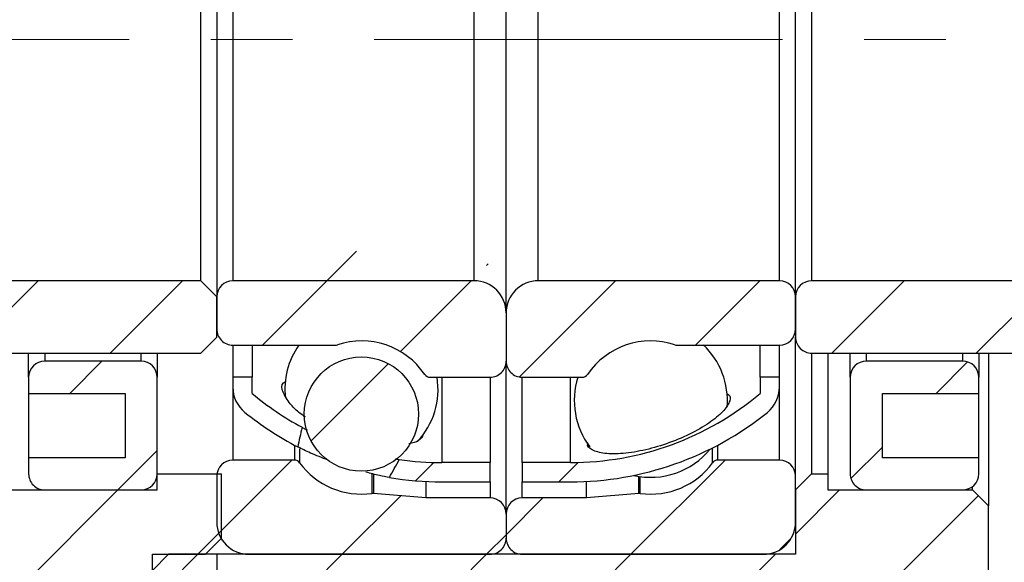
# Model space of a CAD drawing. Units: millimetres. Extents: x 16 to 364, y 35 to 197.
# Drawn here: x 225 to 255, y 73 to 90 of the extents above; entities that cross this region are included whole.
import ezdxf

# ---------------------------------------------------------------- set-up
doc = ezdxf.new("R2010")
doc.units = ezdxf.units.MM
doc.linetypes.add('CENTERX2', pattern=[20.319999999999997, 12.7, -2.54, 2.54, -2.54])
doc.layers.add('FORMAT', color=7, linetype='Continuous')
doc.styles.add('SLDTEXTSTYLE0', font='TXT', dxfattribs={"width": 0.75})
doc.dimstyles.new('SLDDIMSTYLE2', dxfattribs={"dimtxt": 3.5, "dimasz": 2.5, "dimexe": 0, "dimexo": 0.0625, "dimgap": 0.875, "dimtad": 1, "dimrnd": 1e-09, "dimzin": 12, "dimdsep": 46, "dimtxsty": 'SLDTEXTSTYLE0', "dimsah": 1, "dimcen": 0.09, "dimadec": 0, "dimazin": 3, "dimtfac": 1, "dimtofl": 0, "dimtmove": 0, "dimatfit": 3, "dimfxl": 0, "dimfrac": 2, "dimtolj": 1, "dimtzin": 12, "dimarcsym": 0})
pattern_1 = [(45, (0, 0), (-2.245064030267288, 2.245064030267288), [])]

# ---------------------------------------------------------------- blocks, each defined once
blk = doc.blocks.new('_D_7')
at = {"layer": 'FORMAT', "color": 7}
for p, q in [((266.9501447817394, 75.60737313201959), (266.9501447817394, 51.24300952827346)), ((230.9501447817395, 73.20737313201965), (230.9501447817394, 51.24300952827354)), ((266.9501447817394, 52.24300952827346), (230.9501447817394, 52.24300952827355))]:
    blk.add_line(p, q, dxfattribs=at)
for points in [[(230.9501447817394, 52.24300952827355), (233.4501447817394, 51.99300952827354), (233.4501447817394, 52.49300952827354)], [(266.9501447817394, 52.24300952827346), (264.4501447817394, 52.49300952827347), (264.4501447817394, 51.99300952827347)]]:
    blk.add_solid(points, dxfattribs=at)
at = {"layer": 'FORMAT', "color": 7, "insert": (246.380082475839, 56.75474644285239), "char_height": 3.5, "attachment_point": 1, "style": 'SLDTEXTSTYLE0'}
blk.add_mtext('36', dxfattribs=at)
blk = doc.blocks.new('_D_8')
at = {"layer": 'FORMAT', "color": 7}
for p, q in [((230.9501447817395, 73.20737313201965), (230.9501447817394, 51.24300952827351)), ((222.9501447817394, 58.45737313201968), (222.9501447817394, 51.24300952827353)), ((222.9501447817394, 52.24300952827354), (218.5353303387435, 52.24300952827355)), ((230.9501447817394, 52.24300952827352), (222.9501447817394, 52.24300952827354))]:
    blk.add_line(p, q, dxfattribs=at)
for points in [[(222.9501447817394, 52.24300952827354), (225.4501447817394, 51.99300952827353), (225.4501447817394, 52.49300952827353)], [(230.9501447817394, 52.24300952827352), (228.4501447817394, 52.49300952827353), (228.4501447817394, 51.99300952827353)]]:
    blk.add_solid(points, dxfattribs=at)
at = {"layer": 'FORMAT', "color": 7, "insert": (218.5353303387435, 56.75474644285245), "char_height": 3.5, "attachment_point": 1, "style": 'SLDTEXTSTYLE0'}
blk.add_mtext('8', dxfattribs=at)

msp = doc.modelspace()

# ---------------------------------------------------------------- hatches: boundary and pattern name
at = {"linetype": 'Continuous', "lineweight": 18}
h = msp.add_hatch(dxfattribs=at)
h.set_pattern_fill('ANSI31', style=0)
h.set_pattern_definition(pattern_1)
edge = h.paths.add_edge_path(flags=0)
edge.add_arc((232.4501447817395, 78.39624930761796), 1.000000000000001, 180, 231.1625534348953)
edge.add_arc((237.9501447817395, 85.22772196922897), 9.770348837209314, 231.1625534348939, 242.7049479547937)
edge.add_ellipse((239.8432897656859, 89.20737313201954), major_axis=(-6.491918298999021, -17.204506836547), ratio=0.1264371347043827, start_angle=317.1496174650913, end_angle=320.050685385823, ccw=False)
edge.add_arc((237.9501447817395, 85.22772196922897), 9.170348837209314, 229.9558335267104, 241.7133511711773, ccw=False)
edge.add_line((232.0501447817395, 78.20737313201967), (232.0501447817395, 78.70737313201965))
edge.add_line((232.0501447817395, 78.70737313201965), (231.4501447817395, 78.70737313201967))
edge.add_line((231.4501447817395, 78.70737313201967), (231.4501447817395, 78.39624930761796))
h = msp.add_hatch(dxfattribs=at)
h.set_pattern_fill('ANSI31', style=0)
h.set_pattern_definition(pattern_1)
edge = h.paths.add_edge_path(flags=0)
edge.add_line((239.4501447817395, 75.45737313201965), (239.4501447817395, 76.05737313201966))
edge.add_line((239.4501447817395, 76.05737313201966), (237.9501447817395, 76.05737313201966))
edge.add_arc((237.9501447817395, 85.22772196922897), 9.170348837209314, 261.70163880567713, 269.99999999999983, ccw=False)
edge.add_ellipse((239.8432897656859, 89.20737313201954), major_axis=(-6.491918298999021, -17.204506836547), ratio=0.1264371347043827, start_angle=40.51250618305579, end_angle=43.45279313478818, ccw=False)
edge.add_arc((237.9501447817395, 85.22772196922897), 9.770348837209314, 260.4003492684527, 270.0000000000007)
edge.add_line((237.9501447817395, 75.45737313201965), (239.4501447817395, 75.45737313201965))
h = msp.add_hatch(dxfattribs=at)
h.set_pattern_fill('ANSI31', style=0)
h.set_pattern_definition(pattern_1)
edge = h.paths.add_edge_path(flags=0)
edge.add_line((230.9501447817395, 81.20737313201967), (230.4501447817395, 81.70737313201965))
edge.add_line((230.4501447817395, 81.70737313201965), (221.4501447817395, 81.70737313201967))
edge.add_arc((221.4501447817395, 81.20737313201968), 0.5, 90, 180.0000000000024)
edge.add_line((220.9501447817395, 81.20737313201967), (220.9501447817395, 79.95737313201968))
edge.add_arc((221.4501447817395, 79.95737313201968), 0.5, 180, 270.0000000000008)
edge.add_line((221.4501447817395, 79.45737313201967), (230.4501447817395, 79.45737313201965))
edge.add_line((230.4501447817395, 79.45737313201965), (230.9501447817395, 79.95737313201967))
edge.add_line((230.9501447817395, 79.95737313201967), (230.9501447817395, 81.20737313201967))
h = msp.add_hatch(dxfattribs=at)
h.set_pattern_fill('ANSI31', style=0)
h.set_pattern_definition(pattern_1)
edge = h.paths.add_edge_path(flags=0)
edge.add_line((238.9501447817395, 81.70737313201964), (231.4501447817395, 81.70737313201965))
edge.add_arc((231.4501447817395, 81.20737313201965), 0.4999999999999996, 90, 180)
edge.add_line((230.9501447817395, 81.20737313201965), (230.9501447817395, 80.20737313201965))
edge.add_arc((231.4501447817395, 80.20737313201965), 0.5, 180, 270.0000000000008)
edge.add_line((231.4501447817395, 79.70737313201965), (234.6375245983204, 79.70737313201965))
edge.add_arc((234.6375245983204, 79.90737313201964), 0.2000000000000006, 270.0000000000008, 288.3497385953982)
edge.add_arc((235.4501447817395, 77.45737313201965), 2.381250000000001, 34.17644735772939, 108.3497385953886, ccw=False)
edge.add_arc((237.5856427476715, 78.90737313201964), 0.2000000000000004, 214.1764473577317, 270.0000000000008)
edge.add_line((237.5856427476715, 78.70737313201964), (239.4501447817395, 78.70737313201964))
edge.add_arc((239.4501447817395, 79.20737313201964), 0.5000000000000004, 270.0000000000008, 360.0000000000008)
edge.add_line((239.9501447817395, 79.20737313201964), (239.9501447817395, 80.70737313201964))
edge.add_arc((238.9501447817395, 80.70737313201964), 1, 0, 89.99999999999838)
h = msp.add_hatch(dxfattribs=at)
h.set_pattern_fill('ANSI31', style=0)
h.set_pattern_definition(pattern_1)
edge = h.paths.add_edge_path(flags=0)
edge.add_line((248.9501447817395, 80.20737313201963), (248.9501447817395, 81.20737313201963))
edge.add_arc((248.4501447817395, 81.20737313201963), 0.4999999999999996, 0, 90)
edge.add_line((248.4501447817395, 81.70737313201963), (240.9501447817395, 81.70737313201964))
edge.add_arc((240.9501447817395, 80.70737313201964), 1, 90, 180)
edge.add_line((239.9501447817395, 80.70737313201964), (239.9501447817395, 79.20737313201964))
edge.add_arc((240.4501447817395, 79.20737313201964), 0.5000000000000004, 180, 270.0000000000008)
edge.add_line((240.4501447817395, 78.70737313201964), (242.3146468158074, 78.70737313201964))
edge.add_arc((242.3146468158074, 78.90737313201963), 0.2000000000000004, 270.0000000000008, 325.82355264227)
edge.add_arc((244.4501447817395, 77.45737313201963), 2.381250000000001, 71.6502614046097, 145.8235526422687, ccw=False)
edge.add_arc((245.2627649651585, 79.90737313201963), 0.2000000000000006, 251.6502614046047, 270.0000000000008)
edge.add_line((245.2627649651585, 79.70737313201963), (248.4501447817395, 79.70737313201963))
edge.add_arc((248.4501447817395, 80.20737313201963), 0.5, 270.0000000000008, 360.0000000000008)
h = msp.add_hatch(dxfattribs=at)
h.set_pattern_fill('ANSI31', style=0)
h.set_pattern_definition(pattern_1)
edge = h.paths.add_edge_path(flags=0)
edge.add_line((258.9501447817395, 81.2073731320196), (258.4501447817395, 81.7073731320196))
edge.add_line((258.4501447817395, 81.7073731320196), (249.4501447817395, 81.70737313201961))
edge.add_arc((249.4501447817395, 81.20737313201961), 0.5, 90.00000000000325, 180)
edge.add_line((248.9501447817395, 81.20737313201961), (248.9501447817395, 79.95737313201963))
edge.add_arc((249.4501447817395, 79.95737313201961), 0.5, 179.9999999999984, 270.0000000000008)
edge.add_line((249.4501447817395, 79.45737313201961), (258.4501447817394, 79.4573731320196))
edge.add_line((258.4501447817394, 79.4573731320196), (258.9501447817395, 79.9573731320196))
edge.add_line((258.9501447817395, 79.9573731320196), (258.9501447817395, 81.2073731320196))
h = msp.add_hatch(dxfattribs=at)
h.set_pattern_fill('ANSI31', style=0)
h.set_pattern_definition(pattern_1)
edge = h.paths.add_edge_path(flags=0)
edge.add_arc((235.4501447817395, 77.56491408845719), 1.776148682833033, 0, 360)
h = msp.add_hatch(dxfattribs=at)
h.set_pattern_fill('ANSI31', style=0)
h.set_pattern_definition(pattern_1)
edge = h.paths.add_edge_path(flags=0)
edge.add_line((225.1001447817394, 78.70737313201967), (225.1001447817394, 78.20737313201968))
edge.add_line((225.1001447817394, 78.20737313201968), (228.1001447817394, 78.20737313201967))
edge.add_line((228.1001447817394, 78.20737313201967), (228.1001447817394, 76.20737313201967))
edge.add_line((228.1001447817394, 76.20737313201967), (225.1001447817394, 76.20737313201968))
edge.add_line((225.1001447817394, 76.20737313201968), (225.1001447817394, 75.70737313201968))
edge.add_arc((225.6001447817394, 75.70737313201968), 0.5, 180, 270.0000000000008)
edge.add_line((225.6001447817394, 75.20737313201968), (228.6001447817394, 75.20737313201967))
edge.add_arc((228.6001447817394, 75.70737313201967), 0.5, 270.0000000000008, 360.0000000000008)
edge.add_line((229.1001447817394, 75.70737313201967), (229.1001447817394, 78.70737313201967))
edge.add_arc((228.6001447817394, 78.70737313201967), 0.5, 0, 90)
edge.add_line((228.6001447817394, 79.20737313201967), (225.6001447817394, 79.20737313201967))
edge.add_arc((225.6001447817394, 78.70737313201967), 0.5, 90, 180)
h = msp.add_hatch(dxfattribs=at)
h.set_pattern_fill('ANSI31', style=0)
h.set_pattern_definition(pattern_1)
edge = h.paths.add_edge_path(flags=0)
edge.add_line((251.6501447817394, 76.20737313201963), (251.6501447817394, 78.20737313201963))
edge.add_line((251.6501447817394, 78.20737313201963), (254.6501447817394, 78.20737313201963))
edge.add_line((254.6501447817394, 78.20737313201963), (254.6501447817394, 78.70737313201961))
edge.add_arc((254.1501447817394, 78.70737313201961), 0.5, 0, 90)
edge.add_line((254.1501447817394, 79.20737313201961), (251.1501447817394, 79.20737313201963))
edge.add_arc((251.1501447817394, 78.70737313201963), 0.5, 90, 180)
edge.add_line((250.6501447817394, 78.70737313201963), (250.6501447817394, 75.70737313201964))
edge.add_arc((251.1501447817394, 75.70737313201963), 0.5, 179.9999999999984, 270.0000000000008)
edge.add_line((251.1501447817394, 75.20737313201963), (254.1501447817394, 75.20737313201963))
edge.add_arc((254.1501447817394, 75.70737313201963), 0.5, 270.0000000000008, 360.0000000000008)
edge.add_line((254.6501447817394, 75.70737313201963), (254.6501447817394, 76.20737313201963))
edge.add_line((254.6501447817394, 76.20737313201963), (251.6501447817394, 76.20737313201963))
h = msp.add_hatch(dxfattribs=at)
h.set_pattern_fill('ANSI31', style=0)
h.set_pattern_definition(pattern_1)
edge = h.paths.add_edge_path(flags=0)
edge.add_arc((241.9501447817395, 85.22772196922895), 9.170348837209314, 270, 310.0441664732895, ccw=False)
edge.add_line((241.9501447817395, 76.05737313201966), (240.4501447817395, 76.05737313201966))
edge.add_line((240.4501447817395, 76.05737313201966), (240.4501447817395, 75.45737313201965))
edge.add_line((240.4501447817395, 75.45737313201965), (241.9501447817395, 75.45737313201965))
edge.add_arc((241.9501447817395, 85.22772196922895), 9.770348837209314, 270.0000000000008, 308.8374465651077)
edge.add_arc((247.4501447817395, 78.39624930761794), 1.000000000000001, 308.8374465651081, 360.0000000000008)
edge.add_line((248.4501447817395, 78.39624930761794), (248.4501447817395, 78.70737313201964))
edge.add_line((248.4501447817395, 78.70737313201964), (247.8501447817395, 78.70737313201964))
edge.add_line((247.8501447817395, 78.70737313201964), (247.8501447817395, 78.20737313201964))
h = msp.add_hatch(dxfattribs=at)
h.set_pattern_fill('ANSI31', style=0)
h.set_pattern_definition(pattern_1)
edge = h.paths.add_edge_path(flags=0)
edge.add_line((231.9501447817395, 73.20737313201967), (239.4501447817395, 73.20737313201964))
edge.add_arc((239.4501447817395, 73.70737313201964), 0.4999999999999996, 270.0000000000008, 360.0000000000008)
edge.add_line((239.9501447817395, 73.70737313201964), (239.9501447817395, 74.45737313201964))
edge.add_arc((239.4501447817395, 74.45737313201964), 0.5000000000000013, 0, 90)
edge.add_line((239.4501447817395, 74.95737313201964), (237.4501447817395, 74.95737313201964))
edge.add_line((237.4501447817395, 74.95737313201964), (235.8220310111107, 75.0998146298801))
edge.add_arc((235.8045998625612, 74.90057569026176), 0.2000000000000005, 85.00000000000323, 97.89274711799288)
edge.add_arc((235.4501447817395, 77.45737313201965), 2.38125, 216.2137304208353, 277.89274711798873, ccw=False)
edge.add_arc((233.3675438688183, 75.93237313201965), 0.2000000000000004, 36.21373042083346, 90)
edge.add_line((233.3675438688183, 76.13237313201965), (231.4501447817395, 76.13237313201965))
edge.add_arc((231.4501447817395, 75.63237313201965), 0.5000000000000004, 90, 180)
edge.add_line((230.9501447817395, 75.63237313201965), (230.9501447817395, 74.20737313201965))
edge.add_arc((231.9501447817395, 74.20737313201967), 1.000000000000002, 180.0000000000016, 270.0000000000008)
h = msp.add_hatch(dxfattribs=at)
h.set_pattern_fill('ANSI31', style=0)
h.set_pattern_definition(pattern_1)
edge = h.paths.add_edge_path(flags=0)
edge.add_line((239.9501447817395, 74.45737313201964), (239.9501447817395, 73.70737313201965))
edge.add_arc((240.4501447817395, 73.70737313201965), 0.4999999999999996, 180, 270.0000000000008)
edge.add_line((240.4501447817395, 73.20737313201964), (247.9501447817395, 73.20737313201964))
edge.add_arc((247.9501447817394, 74.20737313201964), 1.000000000000002, 270.0000000000024, 360.0000000000008)
edge.add_line((248.9501447817394, 74.20737313201964), (248.9501447817395, 75.63237313201964))
edge.add_arc((248.4501447817395, 75.63237313201964), 0.5000000000000004, 0, 90)
edge.add_line((248.4501447817395, 76.13237313201964), (246.5327456946606, 76.13237313201964))
edge.add_arc((246.5327456946606, 75.93237313201963), 0.2000000000000004, 90, 143.7862695791632)
edge.add_arc((244.4501447817395, 77.45737313201964), 2.38125, 262.10725288201127, 323.7862695791649, ccw=False)
edge.add_arc((244.0956897009177, 74.90057569026176), 0.2000000000000005, 82.10725288200656, 94.99999999999679)
edge.add_line((244.0782585523682, 75.0998146298801), (242.4501447817395, 74.95737313201964))
edge.add_line((242.4501447817395, 74.95737313201964), (240.4501447817395, 74.95737313201964))
edge.add_arc((240.4501447817395, 74.45737313201964), 0.5000000000000013, 90, 180)
h = msp.add_hatch(dxfattribs=at)
h.set_pattern_fill('ANSI31', style=0)
h.set_pattern_definition(pattern_1)
h.paths.add_polyline_path([(222.9501447817394, 68.95737313201967), (228.9501447817394, 68.95737313201965), (228.9501447817394, 73.20737313201967), (230.6001447817394, 73.20737313201967), (231.1001447817394, 73.70737313201967), (231.1001447817394, 75.70737313201967), (229.1001447817394, 75.70737313201967), (229.1001447817394, 75.20737313201967), (222.9501447817395, 75.20737313201968)], flags=0)
h = msp.add_hatch(dxfattribs=at)
h.set_pattern_fill('ANSI31', style=0)
h.set_pattern_definition(pattern_1)
h.paths.add_polyline_path([(228.9501447817394, 67.45737313201965), (229.4501447817394, 66.95737313201965), (237.9501447817394, 66.95737313201963), (237.9501447817394, 69.20737313201964), (254.4501447817394, 69.20737313201961), (254.9501447817395, 69.70737313201964), (254.9501447817395, 74.7073731320196), (254.4501447817395, 75.20737313201961), (249.9501447817394, 75.20737313201961), (249.9501447817394, 75.70737313201961), (249.4501447817395, 75.70737313201961), (248.9501447817394, 75.2073731320196), (248.9501447817394, 73.20737313201961), (229.4501447817394, 73.20737313201967), (228.9501447817395, 72.70737313201967)], flags=0)

# ---------------------------------------------------------------- linework, layer by layer
at = {"color": 7, "linetype": 'Continuous', "lineweight": 25}
for p, q in [((239.9501447817395, 80.70737313201965), (239.9501447817395, 97.70737313201967)), ((230.9501447817395, 97.20737313201965), (230.9501447817395, 81.20737313201967)), ((248.9501447817395, 81.20737313201965), (248.9501447817395, 97.20737313201967)), ((230.4501447817395, 81.70737313201965), (230.4501447817395, 96.70737313201965)), ((231.4501447817395, 96.70737313201965), (231.4501447817395, 81.70737313201965)), ((238.9501447817395, 96.70737313201965), (238.9501447817395, 81.70737313201965)), ((240.9501447817395, 81.70737313201965), (240.9501447817395, 96.70737313201967)), ((248.4501447817395, 81.70737313201967), (248.4501447817395, 96.70737313201967)), ((249.4501447817395, 96.70737313201967), (249.4501447817395, 81.70737313201965)), ((230.4501447817395, 81.70737313201965), (221.4501447817395, 81.70737313201965)), ((230.4501447817395, 81.70737313201965), (230.9501447817395, 81.20737313201967)), ((238.9501447817395, 81.70737313201965), (231.4501447817395, 81.70737313201965)), ((248.4501447817395, 81.70737313201967), (240.9501447817395, 81.70737313201965)), ((258.4501447817395, 81.70737313201965), (249.4501447817395, 81.70737313201965)), ((230.9501447817395, 79.95737313201967), (230.9501447817395, 81.20737313201967)), ((230.9501447817395, 81.20737313201965), (230.9501447817395, 80.20737313201965)), ((248.9501447817395, 81.20737313201965), (248.9501447817395, 79.95737313201967)), ((248.9501447817395, 80.20737313201967), (248.9501447817395, 81.20737313201967)), ((239.9501447817395, 80.70737313201965), (239.9501447817395, 79.20737313201967)), ((230.9501447817395, 79.95737313201967), (230.4501447817395, 79.45737313201965)), ((248.9501447817395, 75.63237313201968), (248.9501447817395, 79.95737313201967)), ((231.4501447817395, 79.70737313201965), (234.6375245983204, 79.70737313201965)), ((231.4501447817395, 79.70737313201965), (231.4501447817395, 78.70737313201965)), ((232.0501447817395, 79.70737313201965), (232.0501447817395, 78.70737313201965)), ((245.2627649651585, 79.70737313201967), (248.4501447817395, 79.70737313201967)), ((247.8501447817395, 78.70737313201967), (247.8501447817395, 79.70737313201967)), ((248.4501447817395, 78.70737313201967), (248.4501447817395, 79.70737313201967)), ((221.4501447817395, 79.45737313201965), (230.4501447817395, 79.45737313201965)), ((225.1001447817395, 78.70737313201967), (225.1001447817395, 79.45737313201965)), ((229.1001447817395, 79.45737313201965), (229.1001447817395, 78.70737313201967)), ((249.4501447817395, 79.45737313201967), (258.4501447817395, 79.45737313201967)), ((249.4501447817395, 79.45737313201967), (249.4501447817395, 75.70737313201965)), ((249.9501447817395, 79.45737313201965), (249.9501447817395, 75.70737313201965)), ((250.6501447817395, 78.70737313201967), (250.6501447817395, 79.45737313201967)), ((254.6501447817395, 79.45737313201967), (254.6501447817395, 78.70737313201967)), ((254.9501447817395, 79.45737313201967), (254.9501447817395, 74.70737313201965)), ((228.6001447817395, 79.20737313201967), (225.6001447817395, 79.20737313201967)), ((239.9501447817395, 74.45737313201967), (239.9501447817395, 79.20737313201965)), ((254.1501447817395, 79.20737313201967), (251.1501447817395, 79.20737313201967)), ((225.1001447817395, 78.70737313201967), (225.1001447817395, 78.20737313201967)), ((229.1001447817395, 75.70737313201967), (229.1001447817395, 78.70737313201967)), ((232.0501447817395, 78.70737313201965), (231.4501447817395, 78.70737313201965)), ((231.4501447817395, 78.70737313201965), (231.4501447817395, 78.39624930761796)), ((232.0501447817395, 78.20737313201965), (232.0501447817395, 78.70737313201965)), ((237.5856427476716, 78.70737313201965), (239.4501447817395, 78.70737313201965)), ((239.4501447817395, 78.70737313201967), (239.4501447817395, 76.05737313201966)), ((240.4501447817395, 78.70737313201967), (242.3146468158074, 78.70737313201967)), ((240.4501447817395, 76.05737313201968), (240.4501447817395, 78.70737313201965)), ((248.4501447817395, 78.70737313201967), (247.8501447817395, 78.70737313201967)), ((247.8501447817395, 78.70737313201967), (247.8501447817395, 78.20737313201967)), ((248.4501447817395, 78.39624930761798), (248.4501447817395, 78.70737313201967)), ((250.6501447817395, 78.70737313201967), (250.6501447817395, 75.70737313201968)), ((254.6501447817395, 78.20737313201967), (254.6501447817395, 78.70737313201967)), ((225.1001447817395, 78.20737313201967), (225.1001447817395, 76.20737313201967)), ((225.1001447817395, 78.20737313201967), (228.1001447817395, 78.20737313201967)), ((228.1001447817395, 78.20737313201967), (228.1001447817395, 76.20737313201967)), ((251.6501447817395, 78.20737313201968), (254.6501447817395, 78.20737313201967)), ((251.6501447817395, 76.20737313201967), (251.6501447817395, 78.20737313201968)), ((254.6501447817395, 76.20737313201967), (254.6501447817395, 78.20737313201968)), ((228.1001447817395, 76.20737313201967), (225.1001447817395, 76.20737313201967)), ((225.1001447817395, 76.20737313201967), (225.1001447817395, 75.70737313201967)), ((233.3675438688184, 76.13237313201967), (231.4501447817395, 76.13237313201965)), ((236.497990331869, 76.17386425264627), (236.6266076103561, 76.15338743979527)), ((239.4501447817395, 76.05737313201966), (237.9501447817395, 76.05737313201968)), ((239.4501447817395, 75.45737313201967), (239.4501447817395, 76.05737313201966)), ((241.9501447817395, 76.05737313201968), (240.4501447817395, 76.05737313201968)), ((240.4501447817395, 76.05737313201968), (240.4501447817395, 75.45737313201967)), ((248.4501447817395, 76.13237313201968), (246.5327456946606, 76.13237313201968)), ((254.6501447817395, 76.20737313201967), (251.6501447817395, 76.20737313201967)), ((254.6501447817395, 75.70737313201968), (254.6501447817395, 76.20737313201967)), ((229.1001447817395, 75.70737313201967), (231.1001447817395, 75.70737313201967)), ((229.1001447817395, 75.20737313201967), (229.1001447817395, 75.70737313201967)), ((231.1001447817395, 73.70737313201967), (231.1001447817395, 75.70737313201967)), ((248.9501447817395, 75.20737313201964), (249.4501447817395, 75.70737313201965)), ((249.4501447817395, 75.70737313201965), (249.9501447817395, 75.70737313201965)), ((249.9501447817395, 75.70737313201965), (249.9501447817395, 75.20737313201965)), ((230.9501447817395, 75.63237313201967), (230.9501447817395, 74.20737313201965)), ((237.4501447817395, 75.47017533081842), (237.4501447817395, 74.95737313201967)), ((237.9501447817395, 75.45737313201967), (239.4501447817395, 75.45737313201967)), ((240.4501447817395, 75.45737313201967), (241.9501447817395, 75.45737313201967)), ((242.4501447817395, 74.95737313201967), (242.4501447817395, 75.47017533081844)), ((248.9501447817395, 74.20737313201967), (248.9501447817395, 75.63237313201968)), ((222.9501447817395, 75.20737313201967), (229.1001447817395, 75.20737313201967)), ((225.6001447817395, 75.20737313201967), (228.6001447817395, 75.20737313201967)), ((237.4501447817395, 74.95737313201967), (235.8220310111107, 75.09981462988011)), ((244.0782585523683, 75.09981462988011), (242.4501447817395, 74.95737313201967)), ((248.9501447817395, 75.20737313201964), (248.9501447817395, 73.20737313201967)), ((249.9501447817395, 75.20737313201965), (254.4501447817395, 75.20737313201965)), ((251.1501447817395, 75.20737313201967), (254.1501447817395, 75.20737313201968)), ((254.4501447817395, 75.20737313201965), (254.4501447817395, 75.30737313201968)), ((254.4501447817395, 75.20737313201965), (254.9501447817395, 74.70737313201965)), ((239.4501447817395, 74.95737313201967), (237.4501447817395, 74.95737313201967)), ((242.4501447817395, 74.95737313201967), (240.4501447817395, 74.95737313201967)), ((239.9501447817395, 74.45737313201967), (239.9501447817395, 73.70737313201967)), ((254.9501447817395, 69.70737313201968), (254.9501447817395, 74.70737313201965)), ((231.1001447817395, 73.70737313201967), (230.6001447817395, 73.20737313201967)), ((228.9501447817395, 73.20737313201967), (230.6001447817395, 73.20737313201967)), ((228.9501447817395, 68.95737313201965), (228.9501447817395, 73.20737313201967)), ((228.9501447817395, 72.70737313201965), (229.4501447817395, 73.20737313201967)), ((248.9501447817395, 73.20737313201967), (229.4501447817395, 73.20737313201967)), ((231.9501447817395, 73.20737313201967), (239.4501447817395, 73.20737313201967)), ((240.4501447817395, 73.20737313201967), (247.9501447817395, 73.20737313201968))]:
    msp.add_line(p, q, dxfattribs=at)
at = {"color": 8, "linetype": 'Continuous', "lineweight": 25}
for p, q in [((225.6001447817395, 79.45737313201965), (225.6001447817395, 79.20737313201967)), ((228.6001447817395, 79.20737313201967), (228.6001447817395, 79.45737313201965)), ((251.1501447817395, 79.45737313201967), (251.1501447817395, 79.20737313201967)), ((254.1501447817395, 79.20737313201967), (254.1501447817395, 79.45737313201967)), ((237.9501447817395, 78.70737313201965), (237.9501447817395, 76.05737313201968)), ((241.9501447817395, 76.05737313201968), (241.9501447817395, 78.70737313201965)), ((231.4501447817395, 78.39624930761796), (231.4501447817395, 76.13237313201965)), ((248.4501447817395, 76.13237313201968), (248.4501447817395, 78.39624930761798)), ((233.3675438688184, 76.59873099266332), (233.3675438688184, 76.13237313201967)), ((246.5327456946606, 76.13237313201968), (246.5327456946606, 76.59873099266333)), ((233.5289076199406, 76.48437508684526), (233.5289076199406, 76.05053293831506)), ((246.3713819435384, 76.05053293831507), (246.3713819435384, 76.51495097718028)), ((235.7771360306331, 75.69143593242518), (235.7771360306331, 75.09868106105172)), ((235.8220310111107, 75.68171458761915), (235.8220310111107, 75.09981462988011)), ((239.4501447817395, 75.45737313201967), (239.4501447817395, 74.95737313201967)), ((240.4501447817395, 74.95737313201967), (240.4501447817395, 75.45737313201967)), ((244.0782585523683, 75.09981462988011), (244.0782585523683, 75.6288205714956)), ((244.1231535328459, 75.09868106105174), (244.1231535328459, 75.6221600043354))]:
    msp.add_line(p, q, dxfattribs=at)
at = {"color": 7, "linetype": 'Continuous', "lineweight": 25}
msp.add_circle((235.4501447817395, 77.5649140884572), 1.776148682833032, dxfattribs=at)
for centre, radius, start, end in [((231.4501447817395, 81.20737313201965), 0.5, 90, 179.9999999999992), ((238.9501447817395, 80.70737313201965), 1, 1.526666247102488e-13, 90), ((240.9501447817395, 80.70737313201967), 1, 90, 180.0000000000017), ((248.4501447817395, 81.20737313201967), 0.5, 5.597776239375789e-12, 90), ((249.4501447817395, 81.20737313201965), 0.5, 90, 179.9999999999916), ((231.4501447817395, 80.20737313201965), 0.5, 179.9999999999998, 270.0000000000008), ((248.4501447817395, 80.20737313201967), 0.5, 270.0000000000008, 0), ((249.4501447817395, 79.95737313201967), 0.5, 179.9999999999998, 270.0000000000008), ((235.4501447817395, 78.33166820777961), 2.381250000000009, 144.7093907061229, 186.3692475128597), ((234.6375245983205, 79.90737313201966), 0.2000000000000028, 269.9999999999927, 288.3497385953892), ((235.4501447817395, 77.45737313201965), 2.381250000000013, 34.17644735773091, 108.3497385953901), ((244.4501447817395, 77.45737313201967), 2.381250000000005, 71.65026140461052, 145.8235526422691), ((245.2627649651585, 79.90737313201966), 0.1999999999999889, 251.6502614046034, 270.0000000000008), ((244.4501447817395, 77.98085207530332), 2.381250000000019, 355.2458731215323, 46.78281524305301), ((225.6001447817395, 78.70737313201967), 0.5, 90, 180), ((228.6001447817395, 78.70737313201967), 0.5, 2.035554996136651e-13, 90), ((239.4501447817395, 79.20737313201965), 0.5, 270.0000000000008, 3.765776742852804e-12), ((240.4501447817395, 79.20737313201967), 0.5, 179.999999999997, 270.0000000000008), ((251.1501447817395, 78.70737313201967), 0.5, 90, 179.9999999999987), ((254.1501447817395, 78.70737313201967), 0.5, 0, 90), ((235.4501447817395, 78.33166820777961), 2.381249999999993, 317.1865147859555, 9.077850894681799), ((237.5856427476716, 78.90737313201966), 0.2000000000000248, 214.1764473577271, 270.0000000000008), ((244.4501447817395, 77.98085207530332), 2.381249999999997, 162.2357772646794, 217.1314843543939), ((242.3146468158074, 78.90737313201966), 0.2000000000000168, 270.0000000000008, 325.8235526422779), ((232.4501447817395, 78.39624930761796), 1.00000000000001, 179.9999999999996, 231.162553434894), ((247.4501447817395, 78.39624930761798), 1.00000000000001, 308.8374465651076, 3.027888056753268e-12), ((237.9501447817395, 85.22772196922898), 9.170348837209339, 229.9558335267114, 241.7133511711781), ((241.9501447817395, 85.22772196922898), 9.170348837209312, 270.0000000000008, 310.0441664732903), ((237.9501447817395, 85.22772196922898), 9.77034883720932, 231.162553434894, 242.7049479547939), ((241.9501447817395, 85.22772196922898), 9.770348837209312, 270.0000000000008, 308.8374465651077), ((244.4501447817395, 77.98085207530332), 2.381250000000002, 257.2134251716993, 320.8530397062992), ((231.4501447817395, 75.63237313201967), 0.5, 90, 179.999999999999), ((233.3675438688184, 75.93237313201966), 0.2000000000000028, 36.21373042083346, 90), ((235.4501447817395, 77.45737313201965), 2.381250000000001, 216.2137304208359, 277.8927471179895), ((237.9501447817395, 85.22772196922898), 9.170348837209328, 261.7016388056782, 270.0000000000008), ((244.4501447817395, 77.45737313201967), 2.381250000000001, 262.1072528820121, 323.7862695791658), ((246.5327456946606, 75.93237313201968), 0.2000000000000028, 90, 143.7862695791666), ((248.4501447817395, 75.63237313201968), 0.5, 6.768220362154364e-12, 90), ((225.6001447817395, 75.70737313201967), 0.5, 179.9999999999998, 270.0000000000008), ((228.6001447817395, 75.70737313201967), 0.5, 270.0000000000008, 3.053332494204976e-13), ((251.1501447817395, 75.70737313201968), 0.5000000000000142, 179.9999999999999, 270.0000000000008), ((254.1501447817395, 75.70737313201968), 0.5, 270.0000000000008, 3.053332494204976e-13), ((237.9501447817395, 85.22772196922898), 9.770348837209317, 260.4003492684527, 270.0000000000008), ((235.8045998625612, 74.90057569026177), 0.1999999999999922, 84.99999999999511, 97.8927471179854), ((244.0956897009178, 74.90057569026179), 0.199999999999987, 82.10725288201463, 95.00000000000524), ((239.4501447817395, 74.45737313201965), 0.5000000000000142, 1.017777498068325e-13, 90), ((240.4501447817395, 74.45737313201967), 0.5000000000000284, 90.00000000000325, 179.9999999999999), ((231.9501447817395, 74.20737313201967), 1, 180.0000000000016, 270.0000000000008), ((247.9501447817395, 74.20737313201968), 1, 270.0000000000008, 0), ((239.4501447817395, 73.70737313201967), 0.5, 270.0000000000008, 1.577555122005904e-12), ((240.4501447817395, 73.70737313201967), 0.5000000000000284, 179.999999999996, 269.9999999999976)]:
    msp.add_arc(centre, radius, start, end, dxfattribs=at)
for start_param, end_param in [(5.535305046206414, 5.58593823324718), (0.7070766211289423, 0.7583943093901026)]:
    msp.add_ellipse((239.8432897656859, 89.20737313201957), major_axis=(-6.491918298998996, -17.20450683654703), ratio=0.1264371347043833, start_param=start_param, end_param=end_param, dxfattribs=at)
for points, knots in [([(233.2350683586417, 77.88055756266446), (233.1474765629034, 78.00616843981601), (232.9722905626143, 78.25739364847287), (232.9550757923804, 78.49695689618359), (233.0685376068917, 78.56692010124358), (233.0909639121709, 78.58074868491069)], [0, 0, 0, 0, 0.4451604478438485, 0.890333137793802, 1, 1, 1, 1]), ([(246.8095169154463, 78.19000864978548), (246.8212758278602, 78.18660043162392), (246.9346873467393, 78.15372909244135), (246.9293458239904, 77.98200842068982), (246.7631876093696, 77.68864689284239), (246.3478525383927, 77.33029618674298), (245.7544106784333, 76.97238893206476), (245.0392203869052, 76.66119679284685), (244.2830737104823, 76.43707489533719), (243.57171703036, 76.32328455196834), (242.9780038672561, 76.3247342375879), (242.6058619868678, 76.43919872395486), (242.4481390639071, 76.56856495862652), (242.4947280660866, 76.66461645731495), (242.4998531794847, 76.67518278841908)], [0, 0, 0, 0, 0.01129525394075863, 0.1089396587420684, 0.2064881434460129, 0.3040782098086106, 0.4017339386366592, 0.499235418943887, 0.5965833734120063, 0.694132746975648, 0.7921208939250945, 0.8902512297490563, 0.9879268740147163, 1, 1, 1, 1]), ([(233.7064333102792, 77.47665713653902), (233.6331912546683, 77.52522733101142), (233.4334635352411, 77.65767601903892), (233.3119939138124, 77.79413768706779), (233.2350683586417, 77.88055756266446)], [0, 0, 0, 0, 0.3667095174419061, 0.9999999999999999, 0.9999999999999999, 0.9999999999999999, 0.9999999999999999]), ([(233.6044721282645, 77.15242463817385), (233.6386305114802, 77.13353507307706), (233.689419651195, 77.10544870977361), (233.7546795377872, 77.07602303918794), (233.7760486983828, 77.06638768869601)], [0, 0, 0, 0, 0.6725529002349453, 0.9999999999999999, 0.9999999999999999, 0.9999999999999999, 0.9999999999999999]), ([(237.3739692179146, 76.93645358933584), (237.3391514131982, 76.86276370637528), (237.2748346537755, 76.72664098086567), (237.0359913625111, 76.66358919461914), (236.9264456158947, 76.63467042129581)], [0, 0, 0, 0, 0.5413488650385033, 1, 1, 1, 1]), ([(234.4157411615516, 76.13294208619534), (234.2264087876825, 76.20626188719676), (233.8747046294049, 76.34246088142756), (233.5976408677559, 76.48118821525512), (233.4697284268163, 76.54523467080496)], [0, 0, 0, 0, 0.5383285054013921, 1, 1, 1, 1]), ([(236.320814676066, 75.59418680255712), (236.2216891112682, 75.61158594304824), (236.0003521232975, 75.65043639860369), (235.7365329280693, 75.72067087947892), (235.5908649147618, 75.75945091322865)], [0, 0, 0, 0, 0.4478490726140413, 0.9999999999999999, 0.9999999999999999, 0.9999999999999999, 0.9999999999999999])]:
    msp.add_open_spline(points, degree=3, knots=knots, dxfattribs=at)
at = {"layer": 'FORMAT', "color": 7, "linetype": 'CENTERX2', "lineweight": 18}
msp.add_line((268.8652676443934, 89.20737313201965), (219.4501447817395, 89.20737313201968), dxfattribs=at)

# ---------------------------------------------------------------- dimensions: what is measured, and where the dimension line sits
at = {"layer": 'FORMAT', "color": 7}
for base, p1, p2, picture, middle in [((230.9501447817394, 52.24300952827354), (266.9501447817394, 76.6073731320196), (230.9501447817395, 74.20737313201965), '_D_7', (248.9661936693617, 52.2430095282735)), ((222.9501447817394, 52.24300952827353), (230.9501447817395, 74.20737313201965), (222.9501447817394, 59.45737313201968), '_D_8', (219.8283859355049, 52.24300952827354))]:
    dim = msp.add_linear_dim(base=base, p1=p1, p2=p2, dimstyle='SLDDIMSTYLE2', dxfattribs=at)
    dim.commit()
    dim.dimension.update_dxf_attribs({"geometry": picture, "text_midpoint": middle, "dimtype": 160})

doc.saveas('drawing.dxf')
